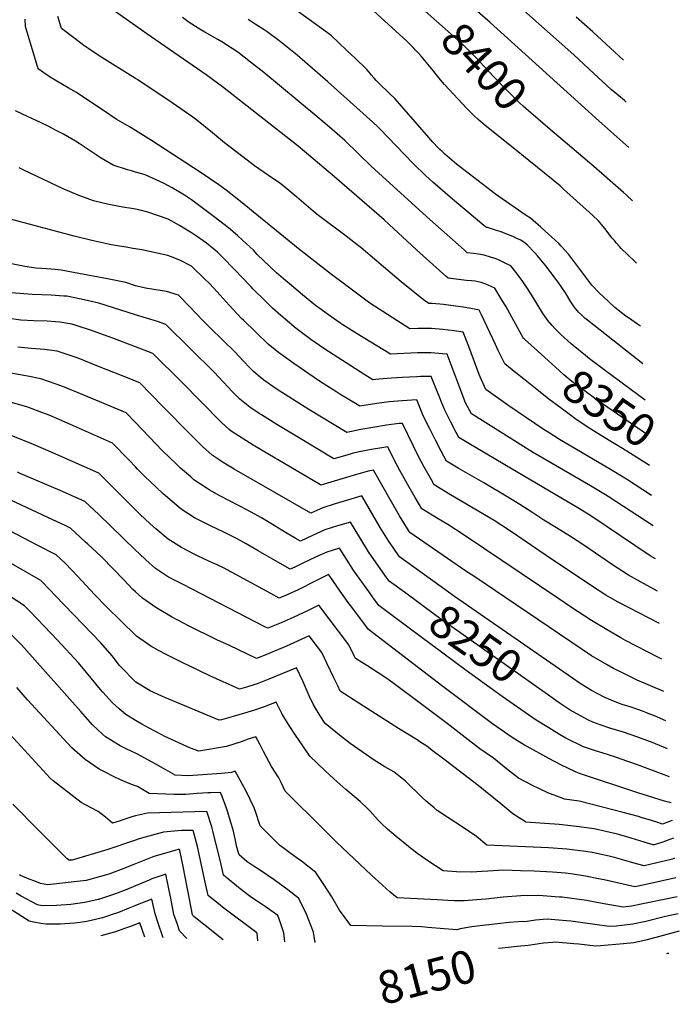
# Model space of a CAD drawing. Units: inches. Extents: x 2614852 to 2620477, y 1507137 to 1512799.
# Drawn here: x 2619898 to 2620477, y 1507137 to 1508000 of the extents above; entities that cross this region are included whole.
import ezdxf
from ezdxf.enums import TextEntityAlignment as Align

# ---------------------------------------------------------------- set-up
doc = ezdxf.new("R2010")
doc.units = ezdxf.units.IN
doc.header["$MEASUREMENT"] = 0
doc.layers.add('tile_2643_35_contour_10ft', color=156, linetype='Continuous')
doc.styles.add('Arial', font='arial.ttf')

msp = doc.modelspace()

# ---------------------------------------------------------------- linework, layer by layer
at = {"layer": 'tile_2643_35_contour_10ft'}
for p, q in [((2620353.37, 1507674.65, 8340), (2620340.39, 1507684.97, 8340)), ((2620241.15, 1507465.68, 8240), (2620222.83, 1507479.41, 8240)), ((2620321.52, 1507185.98, 8160), (2620318.36, 1507185.68, 8160))]:
    msp.add_line(p, q, dxfattribs=at)
for points, elevation in [([(2620430.32, 1507927.69), (2620428.88, 1507928.96), (2620417.34, 1507938.79), (2620406.27, 1507948.87), (2620384.59, 1507969.15), (2620281.26, 1508060.9)], 8420), ([(2620432.89, 1507887.71), (2620406.3, 1507911.19), (2620311.08, 1507997.58), (2620275.73, 1508028.37)], 8410), ([(2620000, 1507994.63), (2619971.41, 1508014.8)], 8350), ([(2620442.95, 1507731.15), (2620440.26, 1507733.02), (2620432.34, 1507738.42), (2620430.12, 1507740.11), (2620420.6, 1507747.53), (2620410.32, 1507757.21), (2620407.12, 1507760.28), (2620400.15, 1507767.06), (2620382.71, 1507790.56), (2620379.83, 1507794.22), (2620373.52, 1507801.33), (2620371.59, 1507803.49), (2620367.81, 1507807.02), (2620359.45, 1507814.62), (2620355.39, 1507818.2), (2620351.28, 1507821.74), (2620346.36, 1507825.94), (2620342.69, 1507828.2), (2620321.56, 1507842.81), (2620315.92, 1507846.95), (2620285.46, 1507870.34), (2620281.69, 1507873.37), (2620271.44, 1507882.03), (2620268.91, 1507884.29), (2620266.92, 1507886.13), (2620265.48, 1507887.49), (2620260.81, 1507892.65), (2620257.28, 1507896.58), (2620231.56, 1507925.99), (2620227.34, 1507930.68), (2620222.76, 1507935.27), (2620220.53, 1507937.44), (2620215.64, 1507942.04), (2620212.82, 1507944.76), (2620211.05, 1507946.66), (2620209.31, 1507948.6), (2620207, 1507951.36), (2620205.04, 1507953.75), (2620203.03, 1507956.11), (2620192.28, 1507966.55), (2620189.8, 1507968.94), (2620185.19, 1507973.32), (2620171.69, 1507986), (2620168.27, 1507988.52), (2620142.17, 1508007.48)], 8380), ([(2620439.4, 1507786.51), (2620429.98, 1507795.43), (2620427.43, 1507797.92), (2620426.12, 1507799.27), (2620424.51, 1507801.08), (2620421.7, 1507804.26), (2620420.07, 1507806.18), (2620417.89, 1507808.75), (2620414.62, 1507813.04), (2620411.73, 1507816.84), (2620408.99, 1507820.19), (2620406.14, 1507823.57), (2620401.12, 1507828.32), (2620375.51, 1507851.38), (2620372.37, 1507854.2), (2620366.48, 1507859.13), (2620331.34, 1507887.51), (2620306.84, 1507907.04), (2620300.46, 1507912.48), (2620296.67, 1507915.91), (2620293.19, 1507919.36), (2620290.74, 1507921.94), (2620271.18, 1507943), (2620266.07, 1507948.88), (2620260.71, 1507955.51), (2620256.42, 1507960.94), (2620250.5, 1507968.02), (2620248.1, 1507970.63), (2620245.69, 1507973.24), (2620243.6, 1507975.47), (2620241.18, 1507977.97), (2620237.6, 1507981.28), (2620205.9, 1508010.39)], 8390), ([(2620361.74, 1507905.51), (2620344.86, 1507919.86), (2620340.14, 1507924.03), (2620336.85, 1507926.99), (2620330.96, 1507932.74), (2620325.43, 1507938.27), (2620319.77, 1507944.04), (2620315.58, 1507948.62), (2620309.14, 1507955.49), (2620299.03, 1507966.24), (2620288.18, 1507976.97), (2620271.62, 1507992), (2620251.36, 1508009.65), (2620249.25, 1508011.47)], 8400), ([(2620000, 1507902.78), (2619994.69, 1507906.07), (2619983.08, 1507912.82), (2619971.96, 1507920.19), (2619960.76, 1507927.68), (2619948.17, 1507935.95), (2619940.89, 1507940.12), (2619926.03, 1507948.98), (2619919.66, 1507953.22), (2619914.58, 1507956.69), (2619903.63, 1507993.99), (2619903.08, 1508000.49)], 8330), ([(2620000, 1507948.43), (2619968.19, 1507968.24), (2619959.17, 1507974.22), (2619954.68, 1507977.24), (2619946.95, 1507983.03), (2619935.03, 1507992.13), (2619931.84, 1508002.66)], 8340), ([(2620447.12, 1507666.24), (2620412.35, 1507692.02), (2620398.31, 1507702.67), (2620394.86, 1507705.4), (2620383.86, 1507714.23), (2620382.21, 1507715.72), (2620373.08, 1507724.01), (2620367.76, 1507729.04), (2620365.47, 1507731.66), (2620361.78, 1507736.3), (2620357.03, 1507742.87), (2620348.01, 1507757.78), (2620343.85, 1507764.22), (2620339.29, 1507771.11), (2620333.59, 1507778.65), (2620329.23, 1507783.97), (2620323.59, 1507786.82), (2620319.1, 1507788.95), (2620316.3, 1507790.13), (2620311.42, 1507791.83), (2620305.98, 1507793.42), (2620300.96, 1507794.45), (2620296.61, 1507794.93), (2620291.04, 1507795.56), (2620288.21, 1507798.06), (2620258.14, 1507824.75), (2620207.12, 1507871.07), (2620183.47, 1507894.07), (2620170.16, 1507905.63), (2620158.95, 1507915.11), (2620112.48, 1507953.56), (2620100.98, 1507962.74), (2620089.75, 1507971.49), (2620075.65, 1507980.44), (2620072.22, 1507982.41), (2620060.85, 1507988.9), (2620057.15, 1507991.14), (2620047.1, 1507997.51), (2620041.19, 1508001.83)], 8360), ([(2620445.07, 1507698.19), (2620396.45, 1507736.43), (2620394.2, 1507738.29), (2620391.41, 1507740.81), (2620388.7, 1507743.34), (2620384.86, 1507748.08), (2620381.93, 1507752.55), (2620377.05, 1507760.37), (2620370.67, 1507769.92), (2620360.08, 1507784.05), (2620352.66, 1507792.94), (2620350.33, 1507795.45), (2620343.65, 1507802.37), (2620341.79, 1507803.96), (2620337.91, 1507806.54), (2620334.61, 1507808.16), (2620331.48, 1507809.46), (2620320.76, 1507813.77), (2620316.58, 1507815.21), (2620312.33, 1507816.54), (2620308.9, 1507817.6), (2620307.87, 1507817.81), (2620305.66, 1507819.54), (2620277.98, 1507842.43), (2620260.74, 1507857.58), (2620254.49, 1507863.35), (2620243.97, 1507873.45), (2620235.74, 1507881.86), (2620214.55, 1507903.99), (2620213.13, 1507905.43), (2620208.21, 1507910.02), (2620168.71, 1507945.39), (2620141.78, 1507968.71), (2620128.65, 1507979.36), (2620125.63, 1507981.66), (2620115.53, 1507989.19), (2620112.82, 1507990.99), (2620105.08, 1507996.11), (2620098.76, 1508000.1)], 8370), ([(2620427.96, 1507964.46), (2620401.26, 1507989.28), (2620386.69, 1508002.11)], 8430), ([(2620355.45, 1507706.84), (2620341.14, 1507719.72), (2620340.45, 1507720.5), (2620324.75, 1507748.67), (2620321.72, 1507753.79), (2620315.28, 1507764.61), (2620307.2, 1507768.05), (2620303.11, 1507769.61), (2620298.08, 1507770.56), (2620294.81, 1507770.81), (2620290.2, 1507771.2), (2620274.21, 1507773.32), (2620272.3, 1507775.03), (2620266.66, 1507780.09), (2620246.5, 1507798.24), (2620217.98, 1507824.47), (2620174.65, 1507862.02), (2620142.64, 1507888.9), (2620076.2, 1507940.98), (2620061.94, 1507951.52), (2620009.91, 1507987.64), (2620000, 1507994.63)], 8350), ([(2620340.39, 1507684.97), (2620333.67, 1507690.32), (2620323.86, 1507698.12), (2620320.38, 1507705.33), (2620318.22, 1507709.88), (2620315.77, 1507715.23), (2620303.44, 1507741.18), (2620301.33, 1507745.24), (2620300.22, 1507745.62), (2620289.53, 1507747.5), (2620281, 1507748.76), (2620270.06, 1507750.15), (2620260.08, 1507751.08), (2620257.38, 1507751.07), (2620252.75, 1507754.27), (2620232.99, 1507770.18), (2620205.91, 1507793.24), (2620197.56, 1507800.21), (2620195.65, 1507801.7), (2620184.72, 1507810.19), (2620159.26, 1507829.12), (2620155.77, 1507831.9), (2620141.38, 1507844.37), (2620129.25, 1507854.58), (2620126.48, 1507856.58), (2620116.64, 1507863.43), (2620104.51, 1507871.7), (2620097.81, 1507876.6), (2620078.12, 1507891.8), (2620067.45, 1507900.62), (2620053.91, 1507911.73), (2620050.42, 1507914.35), (2620032.18, 1507927.07), (2620001.91, 1507947.24), (2620000, 1507948.43)], 8340), ([(2620000, 1507866.26), (2619996.41, 1507867.27), (2619992.89, 1507868.32), (2619980.45, 1507872.38), (2619969.77, 1507878.58), (2619968, 1507879.74), (2619959.44, 1507885.42), (2619950.69, 1507891.25), (2619947.22, 1507893.42), (2619936.72, 1507899.44), (2619929.19, 1507903.47), (2619924.02, 1507906.19), (2619916.64, 1507909.69), (2619908.37, 1507913.52), (2619905.68, 1507914.79), (2619894.78, 1507920.03)], 8320), ([(2620452.5, 1507582.62), (2620430.58, 1507596.99), (2620415.09, 1507606.5), (2620372.04, 1507631.83), (2620362.02, 1507638.16), (2620358.57, 1507640.46), (2620326.49, 1507661.9), (2620307.28, 1507675.75), (2620302.34, 1507686.7), (2620301.4, 1507688.81), (2620292.37, 1507713.42), (2620287.37, 1507725.88), (2620279.63, 1507727.06), (2620269.65, 1507728.26), (2620259.67, 1507729.15), (2620247.73, 1507729.06), (2620240.55, 1507728.83), (2620205.64, 1507751.34), (2620184.44, 1507767.15), (2620172.05, 1507776.55), (2620142.64, 1507799.35), (2620092.17, 1507840.39), (2620079.58, 1507850.33), (2620073.07, 1507855.07), (2620056.72, 1507866.08), (2620014.01, 1507894.09), (2620000, 1507902.78)], 8330), ([(2620435.89, 1507841.05), (2620430.62, 1507845.99), (2620428.08, 1507848.29), (2620402.17, 1507871.11), (2620361.74, 1507905.51)], 8400), ([(2620000, 1507833.64), (2619994.66, 1507834.76), (2619990.28, 1507835.37), (2619976.55, 1507837.76), (2619963.2, 1507841.01), (2619949.7, 1507845.96), (2619936.67, 1507851.58), (2619930.92, 1507854.2), (2619901.95, 1507868.02), (2619898.03, 1507870.04)], 8310), ([(2620454.2, 1507556.14), (2620414.66, 1507581.87), (2620412.23, 1507583.34), (2620398.99, 1507591.21), (2620348.22, 1507620.84), (2620337.94, 1507627.06), (2620301.61, 1507649.84), (2620294.59, 1507654.43), (2620289.46, 1507664.02), (2620287.98, 1507667.81), (2620284.96, 1507675.56), (2620276.92, 1507697.36), (2620273.42, 1507706.52), (2620269.25, 1507707.02), (2620259.26, 1507707.91), (2620247.32, 1507707.71), (2620223.73, 1507706.59), (2620194.54, 1507724.55), (2620181.91, 1507732.42), (2620179.25, 1507734.15), (2620169.28, 1507741.06), (2620160.71, 1507747.22), (2620157.88, 1507749.35), (2620146.45, 1507758.54), (2620135.08, 1507768.2), (2620129.87, 1507772.66), (2620123.71, 1507777.95), (2620106.85, 1507794.05), (2620103.35, 1507797.8), (2620093.85, 1507806.61), (2620089.4, 1507810.66), (2620081.64, 1507817.37), (2620068.99, 1507827.19), (2620048.97, 1507841.98), (2620042.92, 1507846.05), (2620032.22, 1507852.59), (2620024.53, 1507856.45), (2620008.52, 1507863.84), (2620005.56, 1507864.69), (2620000, 1507866.26)], 8320), ([(2620456.05, 1507527.27), (2620451.43, 1507529.92), (2620437.89, 1507538.82), (2620400.22, 1507564.28), (2620389.35, 1507571.08), (2620323.89, 1507609.62), (2620290.9, 1507629.27), (2620283.74, 1507633.6), (2620281.41, 1507637.98), (2620276.63, 1507647), (2620271.3, 1507657.43), (2620268.39, 1507664.72), (2620266.39, 1507669.73), (2620265.49, 1507672.02), (2620259.46, 1507687.16), (2620258.87, 1507687.21), (2620249.9, 1507687.01), (2620246.75, 1507686.93), (2620233.89, 1507686.32), (2620224.61, 1507685.74), (2620213.51, 1507684.88), (2620208.27, 1507684.13), (2620201.2, 1507688.43), (2620165.29, 1507711.61), (2620153.89, 1507719.52), (2620143.25, 1507727.44), (2620140.99, 1507729.27), (2620131.33, 1507737.2), (2620127.4, 1507740.59), (2620120.06, 1507747.09), (2620113.69, 1507753.29), (2620103.24, 1507763.56), (2620101.07, 1507765.85), (2620086.57, 1507781.26), (2620077.01, 1507791.25), (2620071.85, 1507795.98), (2620062.12, 1507803.88), (2620059.32, 1507806.05), (2620054.38, 1507809.55), (2620049.13, 1507813.06), (2620038.69, 1507819.52), (2620028.55, 1507824.93), (2620010.87, 1507831.02), (2620003.95, 1507832.82), (2620000, 1507833.64)], 8310), ([(2620000, 1507799.03), (2619997.74, 1507799.44), (2619991.93, 1507800.47), (2619982.18, 1507801.86), (2619977.45, 1507802.8), (2619961.73, 1507806.28), (2619946.15, 1507810.01), (2619889.06, 1507825.36)], 8300), ([(2620457.87, 1507498.94), (2620443.05, 1507506.92), (2620432.32, 1507512.85), (2620418.44, 1507522.03), (2620393.38, 1507539.29), (2620381.71, 1507546.84), (2620369.2, 1507554.32), (2620358.07, 1507561.08), (2620348.45, 1507567.53), (2620336.99, 1507574.97), (2620326.47, 1507581.3), (2620305.49, 1507593.76), (2620283.11, 1507606.79), (2620272.9, 1507612.78), (2620268.14, 1507621.59), (2620263.02, 1507631.29), (2620258.08, 1507641.06), (2620253.22, 1507650.85), (2620252.17, 1507653.46), (2620246.75, 1507666.62), (2620233.79, 1507665.85), (2620222.55, 1507664.99), (2620211.59, 1507663.52), (2620196.87, 1507661.06), (2620191.45, 1507664.3), (2620188, 1507666.38), (2620179.14, 1507671.71), (2620176.61, 1507673.25), (2620161.42, 1507683.01), (2620138.77, 1507698.49), (2620127.5, 1507706.63), (2620125.44, 1507708.2), (2620116.31, 1507715.46), (2620094.58, 1507736.45), (2620093.07, 1507737.93), (2620082.08, 1507749.55), (2620071.54, 1507761.18), (2620064.83, 1507768.51), (2620060.57, 1507772.79), (2620049.17, 1507783.84), (2620038.95, 1507789.1), (2620030.59, 1507792.39), (2620028.22, 1507793.08), (2620005.63, 1507797.99), (2620000, 1507799.03)], 8300), ([(2620000, 1507766.65), (2619991.47, 1507769.37), (2619975.45, 1507772.58), (2619950.37, 1507777.41), (2619934.71, 1507780.36), (2619929.4, 1507780.85), (2619917.7, 1507781.87), (2619912.59, 1507782.09), (2619902.88, 1507783.47), (2619889.68, 1507786.22)], 8290), ([(2620459.7, 1507470.44), (2620423.36, 1507489.33), (2620416.66, 1507493.04), (2620412.69, 1507495.33), (2620400.14, 1507503.55), (2620360.23, 1507530.08), (2620329.08, 1507551.48), (2620314.58, 1507560.73), (2620276.41, 1507583.4), (2620262.05, 1507591.96), (2620259.51, 1507596.36), (2620252.81, 1507608.22), (2620248.17, 1507617.07), (2620234.09, 1507646.02), (2620231.28, 1507645.8), (2620220.3, 1507644.37), (2620209.98, 1507642.76), (2620197.7, 1507640.57), (2620185.46, 1507637.98), (2620152.17, 1507658.11), (2620137.57, 1507667.09), (2620123.48, 1507676.16), (2620112.56, 1507683.8), (2620109.23, 1507686.44), (2620103.46, 1507691.57), (2620100.45, 1507694.38), (2620094.52, 1507700.79), (2620087.54, 1507708.33), (2620076.51, 1507718.92), (2620065.6, 1507729.62), (2620058.62, 1507736.61), (2620053.23, 1507742.37), (2620047.62, 1507748.22), (2620037.83, 1507758.3), (2620027.23, 1507761.46), (2620016.1, 1507763.43), (2620008.78, 1507764.66), (2620004.96, 1507765.37), (2620002.39, 1507765.88), (2620000, 1507766.65)], 8290), ([(2620000, 1507741.25), (2619967.69, 1507751.3), (2619952.24, 1507754.94), (2619939.66, 1507757.37), (2619937.24, 1507757.61), (2619925.96, 1507758.28), (2619909.28, 1507759.08), (2619891.13, 1507760.46)], 8280), ([(2620000, 1507713.09), (2619980.08, 1507720.81), (2619976.14, 1507722.29), (2619962.37, 1507727.25), (2619947.01, 1507732.06), (2619944.22, 1507732.92), (2619942.29, 1507733.28), (2619933.59, 1507734.72), (2619929.91, 1507735.15), (2619922.44, 1507735.58), (2619910.85, 1507735.79), (2619899.52, 1507736.38), (2619886.95, 1507738.09)], 8270), ([(2620461.71, 1507439.21), (2620458.15, 1507441.06), (2620429.91, 1507455.77), (2620425.8, 1507457.98), (2620413.73, 1507464.9), (2620400.1, 1507473.1), (2620382.36, 1507484.63), (2620371.2, 1507492.09), (2620288.37, 1507547.95), (2620274.07, 1507557.22), (2620265.47, 1507562.4), (2620251.2, 1507571.13), (2620245.42, 1507580.97), (2620238.59, 1507592.81), (2620231.82, 1507604.66), (2620227.28, 1507613.53), (2620221.43, 1507625.42), (2620217.74, 1507624.89), (2620206.93, 1507623.14), (2620196.24, 1507621.13), (2620190.11, 1507619.43), (2620185.44, 1507618.14), (2620174.05, 1507614.9), (2620161.43, 1507622.43), (2620138.54, 1507636.09), (2620123.84, 1507645.04), (2620110.42, 1507653.5), (2620108.47, 1507654.75), (2620100.28, 1507660.09), (2620097.23, 1507662.55), (2620091.59, 1507667.33), (2620084.81, 1507673.99), (2620081.19, 1507677.75), (2620072.82, 1507686.74), (2620069.18, 1507690.52), (2620026.5, 1507732.75), (2620019.29, 1507735.26), (2620000, 1507741.25)], 8280), ([(2620000, 1507683.01), (2619995.83, 1507684.72), (2619967.6, 1507695.96), (2619961.04, 1507698.55), (2619949.67, 1507703.01), (2619944.35, 1507704.88), (2619931.27, 1507709.21), (2619920.05, 1507710.87), (2619908.37, 1507711.51), (2619896.8, 1507712.69)], 8260), ([(2620463.53, 1507410.87), (2620439.93, 1507420.99), (2620427.32, 1507427.21), (2620419.34, 1507431.19), (2620413.69, 1507434.24), (2620400.06, 1507442.06), (2620296.69, 1507511.91), (2620289.81, 1507516.56), (2620273.78, 1507527.51), (2620240.71, 1507550.22), (2620239.08, 1507552.57), (2620231.63, 1507564.96), (2620224.45, 1507577.13), (2620208.77, 1507604.82), (2620204.21, 1507604.05), (2620197.07, 1507602.07), (2620193.79, 1507601.16), (2620162.66, 1507591.81), (2620162.24, 1507592.06), (2620124.47, 1507614.28), (2620122.4, 1507615.5), (2620103.25, 1507627.01), (2620093.44, 1507632.98), (2620083.87, 1507639.25), (2620082.26, 1507640.67), (2620075.4, 1507646.76), (2620040.29, 1507682.47), (2620015.17, 1507707.2), (2620000, 1507713.09)], 8270), ([(2620449.06, 1507636.08), (2620405.91, 1507665.79), (2620391.47, 1507676.13), (2620382.66, 1507682.83), (2620375.87, 1507688.51), (2620371.86, 1507692.07), (2620355.45, 1507706.84)], 8350), ([(2620000, 1507646.74), (2619999.58, 1507647.18), (2619991.71, 1507655.1), (2619961.71, 1507667.88), (2619954.55, 1507670.83), (2619936.11, 1507678.19), (2619917.91, 1507684.76), (2619915.36, 1507685.33), (2619907.04, 1507687.05), (2619872.61, 1507693.29)], 8250), ([(2620465.17, 1507385.34), (2620455.36, 1507389.49), (2620448.29, 1507392.35), (2620445.54, 1507393.47), (2620434.7, 1507397.22), (2620427.03, 1507399.6), (2620423.81, 1507400.8), (2620417.34, 1507403.34), (2620413.1, 1507405.04), (2620411.18, 1507405.9), (2620400.02, 1507411.92), (2620394.78, 1507415), (2620390.18, 1507418.04), (2620383.27, 1507422.73), (2620279.94, 1507494.27), (2620265.95, 1507504.11), (2620231.62, 1507528.96), (2620226.54, 1507536.18), (2620221.83, 1507543), (2620214.69, 1507554.81), (2620198.4, 1507582.4), (2620185.83, 1507578.74), (2620175.13, 1507575.42), (2620164.43, 1507572.08), (2620153.65, 1507567.27), (2620086.62, 1507605.88), (2620080.63, 1507609.47), (2620076.77, 1507611.8), (2620067.32, 1507618.22), (2620058.85, 1507625.73), (2620048.41, 1507635.83), (2620024.05, 1507660.91), (2620003.71, 1507681.5), (2620000, 1507683.01)], 8260), ([(2620425.75, 1507624.82), (2620415.44, 1507631.05), (2620401.63, 1507639.53), (2620396.13, 1507643.02), (2620385.51, 1507650.26), (2620381.52, 1507653.14), (2620368.92, 1507662.49), (2620362.62, 1507667.29), (2620353.37, 1507674.65)], 8340), ([(2620000, 1507607.78), (2619994.38, 1507613.62), (2619991.71, 1507616.37), (2619981.54, 1507626.83), (2619979.71, 1507628.71), (2619942.87, 1507645.14), (2619924.33, 1507653.09), (2619920.17, 1507654.64), (2619904.61, 1507660.41), (2619888.06, 1507665.22)], 8240), ([(2620235.88, 1507497.89), (2620222.53, 1507507.7), (2620218.72, 1507512.96), (2620209.18, 1507526.55), (2620204.51, 1507533.39), (2620196.9, 1507545.86), (2620188.68, 1507559.46), (2620177.3, 1507556.06), (2620166.08, 1507552.59), (2620155.26, 1507547.59), (2620144.65, 1507542.72), (2620140.13, 1507545.36), (2620133.05, 1507549.58), (2620121.49, 1507556.56), (2620110.49, 1507563.13), (2620098.14, 1507569.87), (2620074.4, 1507582.13), (2620064.71, 1507587.59), (2620062.72, 1507588.76), (2620051.27, 1507596.58), (2620048.47, 1507598.99), (2620039.51, 1507606.82), (2620035.51, 1507610.38), (2620023.76, 1507622), (2620000, 1507646.74)], 8250), ([(2620000, 1507570.2), (2619997.65, 1507572.48), (2619990.92, 1507579.28), (2619967.71, 1507602.31), (2619930.01, 1507619.11), (2619910.55, 1507627.39), (2619890.94, 1507635.39)], 8230), ([(2620450.8, 1507608.97), (2620431.02, 1507621.63), (2620425.75, 1507624.82)], 8340), ([(2620222.83, 1507479.41), (2620213.44, 1507486.44), (2620207.89, 1507494.02), (2620204.64, 1507498.49), (2620191.62, 1507516.8), (2620187, 1507523.68), (2620178.95, 1507536.53), (2620167.73, 1507533.18), (2620158.42, 1507528.86), (2620146.25, 1507523.03), (2620139.81, 1507520.05), (2620135.65, 1507518.18), (2620128.82, 1507522.02), (2620107.57, 1507534.34), (2620096.92, 1507540.29), (2620088.47, 1507544.98), (2620076.25, 1507551.16), (2620073.1, 1507552.73), (2620063.92, 1507557.1), (2620051.7, 1507563.29), (2620040, 1507570.66), (2620024.33, 1507584.24), (2620012.34, 1507595.48), (2620009.08, 1507598.6), (2620001.8, 1507605.91), (2620000, 1507607.78)], 8240), ([(2620000, 1507534.92), (2619967.84, 1507566.06), (2619955.41, 1507577.6), (2619936.08, 1507586.18), (2619898.84, 1507602.17), (2619896.5, 1507603.21)], 8220), ([(2620000, 1507498.38), (2619997.76, 1507500.43), (2619989.68, 1507508.69), (2619980.94, 1507517.88), (2619969.76, 1507529.14), (2619958.13, 1507540.1), (2619955.93, 1507542.15), (2619942.88, 1507554.24), (2619938.34, 1507556.38), (2619923.74, 1507563.19), (2619918.08, 1507565.71), (2619891.34, 1507578.26)], 8210), ([(2620469.81, 1507313.21), (2620464.12, 1507314.86), (2620440.64, 1507321.94), (2620388.59, 1507339.21), (2620385.99, 1507340.43), (2620373.19, 1507346.55), (2620362.51, 1507352.1), (2620343.45, 1507362.63), (2620341.31, 1507363.9), (2620330.42, 1507370.45), (2620313.02, 1507382.71), (2620269.64, 1507415.17), (2620204.35, 1507465.18), (2620190.66, 1507483.69), (2620186.67, 1507489.09), (2620179.48, 1507498.88), (2620170.4, 1507511.92), (2620169.25, 1507513.54), (2620158.68, 1507508.28), (2620142.62, 1507500.19), (2620133.63, 1507496), (2620126.15, 1507492.69), (2620118.75, 1507496.73), (2620077.26, 1507519.21), (2620071.52, 1507521.92), (2620064.88, 1507525.03), (2620055.02, 1507529.45), (2620050.8, 1507531.48), (2620040.3, 1507537.08), (2620028.64, 1507544.57), (2620017.74, 1507553.65), (2620012.84, 1507557.83), (2620003.9, 1507566.43), (2620000, 1507570.2)], 8230), ([(2620000, 1507460.26), (2619974.86, 1507484.8), (2619963.88, 1507495.96), (2619949.35, 1507511.64), (2619938.63, 1507523), (2619930.34, 1507530.87), (2619913.8, 1507539.11), (2619890.32, 1507551.52)], 8200), ([(2620470.8, 1507297.77), (2620466.03, 1507295.99), (2620462.3, 1507294.7), (2620459.03, 1507295.69), (2620452.5, 1507297.69), (2620443.69, 1507300.48), (2620441.13, 1507301.21), (2620427.73, 1507304.83), (2620389.03, 1507314.9), (2620376.45, 1507316.5), (2620374.21, 1507317.26), (2620361.64, 1507322.17), (2620353.76, 1507325.83), (2620348.91, 1507328.09), (2620336.01, 1507335.08), (2620325.44, 1507343.21), (2620314, 1507352.42), (2620302.12, 1507360.66), (2620291.69, 1507368.48), (2620273.3, 1507382.75), (2620249.89, 1507400.36), (2620225.68, 1507418.51), (2620219.59, 1507423.04), (2620212.84, 1507427.36), (2620202.87, 1507433.57), (2620192.97, 1507439.93), (2620191.92, 1507442.09), (2620187.21, 1507451.77), (2620160.82, 1507486.57), (2620150.3, 1507481.47), (2620147.2, 1507479.95), (2620138.2, 1507475.75), (2620127.78, 1507471.22), (2620116.2, 1507466.32), (2620113.45, 1507467.72), (2620041.23, 1507504.94), (2620029.07, 1507511.29), (2620017.41, 1507518.76), (2620008.98, 1507526.23), (2620003.06, 1507531.95), (2620000, 1507534.92)], 8220), ([(2620000, 1507419.51), (2619997.69, 1507421.74), (2619989.04, 1507430.54), (2619986.05, 1507433.81), (2619979.39, 1507442.11), (2619969.5, 1507453.47), (2619929.65, 1507495.08), (2619925.13, 1507499.7), (2619916.82, 1507508.16), (2619881.76, 1507528.44)], 8190), ([(2620000, 1507385.52), (2619991.53, 1507390.65), (2619985.6, 1507395.62), (2619979.77, 1507400.94), (2619971.31, 1507410.34), (2619969.32, 1507412.66), (2619957.09, 1507427.7), (2619949.88, 1507436.14), (2619931.52, 1507455.83), (2619914.05, 1507474.3), (2619906.59, 1507481.86), (2619902.47, 1507485.99), (2619889.02, 1507494.93)], 8180), ([(2620471.79, 1507282.25), (2620465.62, 1507279.97), (2620463.58, 1507279.24), (2620454.86, 1507276.52), (2620454.21, 1507276.36), (2620446.09, 1507278.79), (2620434.65, 1507282.42), (2620424.84, 1507285.37), (2620422.88, 1507285.83), (2620402.35, 1507290.49), (2620386.89, 1507292.68), (2620371.75, 1507294.29), (2620342.37, 1507296.4), (2620342.09, 1507296.53), (2620331.12, 1507303.77), (2620320.51, 1507312.31), (2620300.62, 1507328.43), (2620270.6, 1507351.47), (2620260.29, 1507359.34), (2620255.45, 1507362.98), (2620249.45, 1507366.92), (2620246.95, 1507368.55), (2620230.57, 1507378.48), (2620200.12, 1507398.12), (2620179.65, 1507411.33), (2620177.37, 1507415.86), (2620173.63, 1507423.51), (2620168.24, 1507435.3), (2620163.53, 1507444.98), (2620152.39, 1507459.61), (2620132.43, 1507450.65), (2620121.98, 1507446.27), (2620111.5, 1507442), (2620106.24, 1507439.95), (2620082.35, 1507451.12), (2620071.23, 1507456.35), (2620045.82, 1507468.88), (2620042.78, 1507470.45), (2620031.55, 1507476.28), (2620017.9, 1507484.64), (2620006.11, 1507492.8), (2620000, 1507498.38)], 8210), ([(2620361.42, 1507408.24), (2620277.5, 1507467.55), (2620263.53, 1507477.61), (2620249.58, 1507487.82), (2620235.88, 1507497.89)], 8250), ([(2620000, 1507356.82), (2619992.37, 1507360.4), (2619986.52, 1507363.15), (2619973.8, 1507371.04), (2619971.09, 1507373.5), (2619962.36, 1507381.68), (2619951.89, 1507393.39), (2619942.52, 1507404.34), (2619909.42, 1507441.42), (2619900.01, 1507451.91), (2619888.13, 1507463.82)], 8170), ([(2620472.92, 1507264.75), (2620470.92, 1507263.96), (2620456.13, 1507260.32), (2620446.11, 1507258.02), (2620436.23, 1507260.81), (2620428.42, 1507263.19), (2620420.1, 1507265.44), (2620415.35, 1507266.68), (2620400.71, 1507269.65), (2620394.88, 1507270.62), (2620380.84, 1507272.29), (2620378.46, 1507272.56), (2620362.16, 1507273.78), (2620308.29, 1507276.29), (2620299.22, 1507283.73), (2620286.57, 1507292.21), (2620273.91, 1507300.42), (2620264.74, 1507306.71), (2620261.86, 1507308.95), (2620254.83, 1507314.87), (2620251.53, 1507317.94), (2620236.76, 1507332.35), (2620226.73, 1507340.54), (2620218.8, 1507344.86), (2620209.42, 1507350.8), (2620188.38, 1507365.37), (2620177.43, 1507373.85), (2620175.61, 1507375.26), (2620166.34, 1507382.74), (2620161.97, 1507389.55), (2620156.15, 1507399.13), (2620152.37, 1507407.1), (2620146.93, 1507419.53), (2620141.35, 1507431.75), (2620116.97, 1507421.72), (2620106.57, 1507417.68), (2620103.86, 1507416.83), (2620097.35, 1507414.82), (2620091.2, 1507413.02), (2620065.21, 1507424.55), (2620039.74, 1507436.8), (2620026.19, 1507443.68), (2620020.6, 1507446.67), (2620013.51, 1507450.59), (2620000.86, 1507459.42), (2620000, 1507460.26)], 8200), ([(2620468.33, 1507336.16), (2620466.12, 1507336.97), (2620440.23, 1507346.57), (2620425.23, 1507351.99), (2620422.71, 1507352.8), (2620413.91, 1507355.58), (2620403.38, 1507358.76), (2620392.93, 1507362.32), (2620377.62, 1507370.15), (2620371.9, 1507373.34), (2620362.5, 1507378.97), (2620351.48, 1507385.9), (2620321.68, 1507406.53), (2620290.12, 1507429.22), (2620259.27, 1507452.11), (2620241.15, 1507465.68)], 8240), ([(2620474.02, 1507247.56), (2620472.82, 1507247.28), (2620442.5, 1507240.58), (2620438.02, 1507239.67), (2620411.12, 1507245.68), (2620406.1, 1507246.8), (2620394.63, 1507249.02), (2620383.82, 1507250.79), (2620377.21, 1507251.63), (2620365.89, 1507252.54), (2620349.68, 1507253.3), (2620337.7, 1507253.69), (2620323, 1507254.15), (2620309.06, 1507253.52), (2620294.46, 1507252.54), (2620281.6, 1507252.96), (2620269.75, 1507253.69), (2620256.45, 1507262.59), (2620247.68, 1507268.74), (2620244.1, 1507271.3), (2620234.69, 1507278.79), (2620228.5, 1507283.77), (2620220.93, 1507290.11), (2620215.69, 1507295.32), (2620212.95, 1507298.19), (2620205.76, 1507306.05), (2620204.15, 1507307.66), (2620197.12, 1507314.39), (2620195.36, 1507315.92), (2620184.55, 1507325.03), (2620173.93, 1507334.5), (2620166.15, 1507341.78), (2620153.03, 1507354.14), (2620146.68, 1507363.17), (2620140.24, 1507372.59), (2620134.05, 1507382.07), (2620128.27, 1507391.67), (2620123.42, 1507401.51), (2620112.78, 1507397.4), (2620103.6, 1507394.36), (2620085.59, 1507389.02), (2620075.52, 1507386.19), (2620073.3, 1507385.77), (2620025.57, 1507405.77), (2620023.05, 1507406.87), (2620012.95, 1507411.65), (2620000.28, 1507419.23), (2620000, 1507419.51)], 8190), ([(2620000, 1507328.22), (2619996.03, 1507329.73), (2619986.79, 1507333.6), (2619981.72, 1507335.87), (2619971.73, 1507341.04), (2619968.24, 1507342.92), (2619955.87, 1507351.2), (2619944.18, 1507361.56), (2619905.38, 1507403.54), (2619895.88, 1507414.38)], 8160), ([(2620466.75, 1507360.7), (2620452.55, 1507366.38), (2620448.44, 1507367.97), (2620439.82, 1507371.28), (2620433.07, 1507373.52), (2620428.94, 1507374.86), (2620416.21, 1507378.73), (2620407.68, 1507381.63), (2620401.12, 1507384.09), (2620397.33, 1507385.78), (2620383.98, 1507393.1), (2620381.34, 1507394.6), (2620370.85, 1507401.57), (2620361.42, 1507408.24)], 8250), ([(2620475.1, 1507230.86), (2620435.08, 1507222.73), (2620427.69, 1507221.98), (2620409.32, 1507225.15), (2620395.56, 1507227.57), (2620374.34, 1507230.51), (2620372.02, 1507230.7), (2620353.61, 1507232.07), (2620337.92, 1507231.8), (2620322.59, 1507230.54), (2620307.35, 1507228.94), (2620299.04, 1507228.23), (2620288.25, 1507227.38), (2620284.21, 1507227.42), (2620279.96, 1507227.49), (2620274.04, 1507227.69), (2620264.6, 1507228.14), (2620229.46, 1507230.02), (2620223.22, 1507235.33), (2620207.1, 1507249.95), (2620176.21, 1507278.81), (2620164.48, 1507290.45), (2620131.28, 1507323.68), (2620127.81, 1507331.2), (2620125.71, 1507335.28), (2620119.41, 1507345.23), (2620112.22, 1507358.28), (2620109.14, 1507364.64), (2620105.48, 1507371.26), (2620098.96, 1507369.04), (2620092.73, 1507366.88), (2620079.92, 1507362.78), (2620055.41, 1507358.52), (2620048.33, 1507361.23), (2620025.11, 1507371.75), (2620023.1, 1507372.8), (2620012.09, 1507378.67), (2620005.53, 1507382.17), (2620000, 1507385.52)], 8180), ([(2620000, 1507301.83), (2619996.71, 1507301.05), (2619989.77, 1507298.71), (2619985.61, 1507297.16), (2619979.92, 1507295.39), (2619975.69, 1507298.94), (2619973.71, 1507300.8), (2619967.15, 1507305.63), (2619955.51, 1507311.85), (2619952.46, 1507313.72), (2619927.89, 1507332.56), (2619925.22, 1507334.86), (2619915.57, 1507345.4), (2619902.71, 1507359.49), (2619889.86, 1507373.64)], 8150), ([(2620476.05, 1507216.05), (2620474.69, 1507215.77), (2620464.8, 1507213.76), (2620447.69, 1507209.39), (2620436.16, 1507206.81), (2620421.53, 1507205.28), (2620415.61, 1507204.78), (2620402.9, 1507206.74), (2620381.74, 1507209.5), (2620377.97, 1507209.83), (2620360.97, 1507211.19), (2620350.83, 1507210.47), (2620343.69, 1507209.31), (2620335.73, 1507209.07), (2620327.88, 1507208.48), (2620296.97, 1507204.9), (2620293.02, 1507204.33), (2620285.21, 1507202.79), (2620281.97, 1507201.95), (2620270.76, 1507202.81), (2620256.45, 1507204.11), (2620250.8, 1507204.54), (2620242.82, 1507204.91), (2620216.65, 1507205.33), (2620188.95, 1507205.88), (2620178.87, 1507219.29), (2620172.1, 1507231.03), (2620165.27, 1507241.82), (2620158.23, 1507252.26), (2620145.48, 1507262.25), (2620140.99, 1507265.52), (2620126.4, 1507276.17), (2620109.38, 1507293.18), (2620105.03, 1507306.49), (2620104.11, 1507309.05), (2620097.2, 1507323.46), (2620087.55, 1507341.02), (2620084.24, 1507339.82), (2620075.3, 1507339.06), (2620046.32, 1507337.09), (2620034.74, 1507337.5), (2620024.51, 1507343.39), (2620017.8, 1507347.32), (2620001.1, 1507356.3), (2620000, 1507356.82)], 8170), ([(2620157.53, 1507190.73), (2620156.24, 1507199.99), (2620149.94, 1507215.81), (2620146.24, 1507223.7), (2620142.92, 1507229.81), (2620133.59, 1507236.91), (2620121.59, 1507245.74), (2620109.65, 1507254.07), (2620102.2, 1507258.77), (2620097.82, 1507261.6), (2620090.79, 1507267.71), (2620088.94, 1507274.34), (2620087.31, 1507281.85), (2620085.53, 1507289.74), (2620083.67, 1507296.15), (2620081.04, 1507305.09), (2620079.42, 1507309.61), (2620075.47, 1507320.38), (2620074.64, 1507322.34), (2620066.03, 1507322.16), (2620063.32, 1507322.1), (2620053.97, 1507321.35), (2620044.23, 1507320.7), (2620033.9, 1507320.67), (2620011.9, 1507321.41), (2620001.82, 1507327.53), (2620000, 1507328.22)], 8160), ([(2620000, 1507280.63), (2619975.64, 1507272.45), (2619944.55, 1507263.04), (2619941.53, 1507262.94), (2619939.85, 1507264.54), (2619937.79, 1507266.51), (2619915.18, 1507289.06), (2619892.27, 1507312.25)], 8140), ([(2620130.86, 1507191.57), (2620130.21, 1507199.32), (2620127.59, 1507207.24), (2620124.73, 1507214.52), (2620113.7, 1507222.47), (2620111.21, 1507224.22), (2620101.81, 1507230.42), (2620098.23, 1507233.06), (2620088.84, 1507240.31), (2620087.1, 1507241.7), (2620077.26, 1507249.91), (2620075.03, 1507259.27), (2620067.89, 1507288.77), (2620066.89, 1507292.26), (2620062.63, 1507305.7), (2620010.63, 1507304.36), (2620000, 1507301.83)], 8150), ([(2620107.39, 1507192.3), (2620106.71, 1507198.7), (2620106.53, 1507199.23), (2620076.38, 1507221.82), (2620074.12, 1507223.58), (2620063.72, 1507232.12), (2620060.64, 1507246.39), (2620055.06, 1507272.47), (2620054.45, 1507275.03), (2620050.61, 1507289.05), (2620040.19, 1507289.07), (2620024.57, 1507287.61), (2620017.03, 1507285.54), (2620003.12, 1507281.68), (2620000, 1507280.63)], 8140), ([(2620076.87, 1507193.26), (2620059.64, 1507206.86), (2620051.2, 1507213.58), (2620050.26, 1507214.51), (2620050.08, 1507215.05), (2620047.35, 1507228.83), (2620041.83, 1507257.44), (2620038.82, 1507271.58), (2620038.59, 1507272.41), (2620038.07, 1507272.41), (2620037.3, 1507272.32), (2620023.37, 1507268.31), (2620016.05, 1507266.15), (2620000, 1507259.86)], 8130), ([(2620000, 1507259.86), (2619996.14, 1507258.35), (2619992.11, 1507256.71), (2619976.48, 1507250.9), (2619956.62, 1507245.34), (2619922.81, 1507241.53), (2619919.94, 1507241.89), (2619916.52, 1507242.59), (2619911.62, 1507244.5), (2619906.72, 1507246.43), (2619898.99, 1507249.62), (2619898.19, 1507250.14)], 8130), ([(2620044.91, 1507194.26), (2620038.53, 1507201.18), (2620036.41, 1507207.48), (2620033.75, 1507215.49), (2620030.88, 1507229.6), (2620029.53, 1507236.42), (2620026.5, 1507250.84), (2620014.38, 1507246.55), (2620011.93, 1507245.65), (2620000, 1507240.63)], 8120), ([(2620000, 1507240.63), (2619992.35, 1507237.41), (2619981.66, 1507233.23), (2619968.53, 1507228.85), (2619967.92, 1507228.67), (2619967.33, 1507228.52), (2619955.57, 1507225.96), (2619943.16, 1507224.12), (2619930.57, 1507223.17), (2619917.79, 1507223.14), (2619913.98, 1507223.84), (2619899.67, 1507231.63), (2619895.28, 1507234.17)], 8120), ([(2620024.35, 1507194.91), (2620019.85, 1507207.92), (2620017.2, 1507215.92), (2620014.4, 1507229), (2620000, 1507223.32)], 8110), ([(2620000, 1507223.32), (2619999.44, 1507223.1), (2619993.64, 1507220.65), (2619985.16, 1507217.29), (2619979.63, 1507215.28), (2619975.48, 1507213.89), (2619971.05, 1507212.61), (2619960.02, 1507209.78), (2619955.58, 1507208.87), (2619946.61, 1507207.74), (2619933.98, 1507206.96), (2619928.94, 1507206.95), (2619921.19, 1507206.96), (2619917.06, 1507207.62), (2619910.74, 1507208.77), (2619906.66, 1507209.6), (2619900.24, 1507213.54), (2619881.66, 1507225.6)], 8110), ([(2620000, 1507206.68), (2619996.36, 1507205.31), (2619990.27, 1507203.09), (2619982.44, 1507200.27), (2619969.6, 1507196.63)], 8100), ([(2620008.23, 1507195.42), (2620003.77, 1507208.1), (2620000, 1507206.68)], 8100), ([(2620477.03, 1507200.75), (2620448.79, 1507193.3), (2620437.26, 1507190.66), (2620428.13, 1507189.75), (2620421.35, 1507189.08), (2620407.98, 1507187.89), (2620403.54, 1507187.58), (2620388.84, 1507189.35), (2620384.44, 1507189.72), (2620368.04, 1507191.11), (2620365.68, 1507190.93), (2620357.92, 1507190.35), (2620350.3, 1507189.08), (2620344.31, 1507188.18), (2620334.91, 1507187.22), (2620321.52, 1507185.98)], 8160), ([(2620467.61, 1507181), (2620467.55, 1507181.51), (2620465.75, 1507181.05)], 8150)]:
    msp.add_lwpolyline(points, dxfattribs=dict(at, elevation=elevation))

# ---------------------------------------------------------------- texts
at = {"color": 18, "style": 'Arial'}
for s, rotation, p in [('8400', -46.75471, (2620305.93, 1507958.9)), ('8350', -34.54612, (2620415.51, 1507659.18)), ('8250', -35.25037, (2620298.43, 1507452.75)), ('8150', 14.57522, (2620255.41, 1507160.66))]:
    msp.add_text(s, height=28.8, rotation=rotation, dxfattribs=at).set_placement(p, align=Align.MIDDLE_CENTER)

doc.saveas('drawing.dxf')
